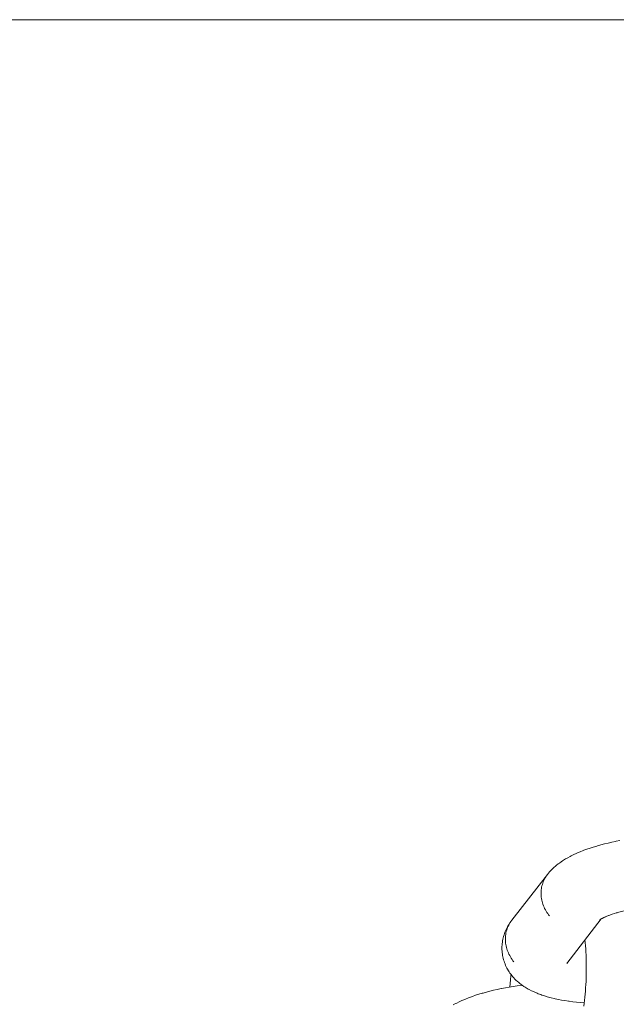
# Model space of a CAD drawing. Units: millimetres. Extents: x -4588 to 4588, y -3800 to 3800.
# Drawn here: x -2381 to -2321, y -143 to -44 of the extents above; entities that cross this region are included whole.
import ezdxf

# ---------------------------------------------------------------- set-up
doc = ezdxf.new("R2010")
doc.units = ezdxf.units.MM
doc.layers.add('EF-Swing-Component-Frame-Beam-Steel', color=7, linetype='Continuous', lineweight=5)
doc.layers.add('None', color=7, linetype='Continuous', lineweight=5)

# ---------------------------------------------------------------- blocks, each defined once
blk = doc.blocks.new('Group')
at = {"layer": 'EF-Swing-Component-Frame-Beam-Steel', "color": 7, "linetype": 'Continuous', "lineweight": 5, "transparency": 33554687}
blk.add_line((-4229.575, -44.45), (-1509.575, -44.45), dxfattribs=at)
at = {"layer": 'None', "color": 7, "linetype": 'Continuous', "lineweight": 5, "transparency": 33554687}
for p, q in [((-2326.14, -139.095), (-2322.676, -134.643)), ((-2322.806, -134.737), (-2322.74, -134.685)), ((-2322.795, -134.719), (-2322.669, -134.638))]:
    blk.add_line(p, q, dxfattribs=at)
at = {"layer": 'None', "color": 7, "linetype": 'Continuous', "lineweight": 5, "transparency": 33554687, "flags": 128}
for points in [[(-2328.069, -130.175), (-2327.98, -130.066), (-2327.855, -129.919), (-2327.761, -129.816), (-2327.618, -129.67), (-2327.521, -129.574), (-2327.42, -129.482), (-2327.26, -129.34), (-2327.156, -129.254), (-2326.98, -129.115), (-2326.874, -129.036), (-2326.681, -128.899), (-2326.574, -128.828), (-2326.366, -128.694), (-2326.257, -128.63), (-2326.035, -128.499), (-2325.797, -128.371), (-2325.691, -128.316), (-2325.44, -128.191), (-2325.174, -128.068), (-2325.072, -128.023), (-2324.795, -127.904), (-2324.503, -127.789), (-2324.406, -127.753), (-2324.106, -127.642), (-2323.792, -127.534), (-2323.466, -127.429), (-2323.129, -127.328), (-2323.049, -127.304), (-2322.705, -127.209), (-2322.352, -127.117), (-2321.989, -127.029), (-2321.617, -126.945), (-2321.237, -126.866), (-2321.182, -126.854), (-2320.8, -126.781)], [(-2328.069, -130.175), (-2331.65, -134.777), (-2331.734, -134.889), (-2331.813, -135.006), (-2331.886, -135.126), (-2331.953, -135.25), (-2332.015, -135.377), (-2332.071, -135.507), (-2332.121, -135.64), (-2332.164, -135.775), (-2332.202, -135.912), (-2332.233, -136.051), (-2332.258, -136.192), (-2332.276, -136.334), (-2332.288, -136.478), (-2332.293, -136.622), (-2332.292, -136.767), (-2332.285, -136.913), (-2332.271, -137.058), (-2332.251, -137.203), (-2332.224, -137.348), (-2332.191, -137.491), (-2332.151, -137.634), (-2332.106, -137.775), (-2332.054, -137.915), (-2331.997, -138.053), (-2331.933, -138.189), (-2331.864, -138.323), (-2331.789, -138.453), (-2331.708, -138.581), (-2331.622, -138.706), (-2331.531, -138.827), (-2331.435, -138.945)], [(-2327.855, -134.344), (-2327.951, -134.226), (-2328.042, -134.104), (-2328.128, -133.98), (-2328.208, -133.852), (-2328.283, -133.721), (-2328.353, -133.587), (-2328.416, -133.452), (-2328.474, -133.314), (-2328.525, -133.174), (-2328.571, -133.032), (-2328.61, -132.89), (-2328.643, -132.746), (-2328.67, -132.601), (-2328.691, -132.456), (-2328.705, -132.311), (-2328.712, -132.166), (-2328.713, -132.021), (-2328.708, -131.876), (-2328.696, -131.733), (-2328.677, -131.59), (-2328.653, -131.449), (-2328.621, -131.31), (-2328.584, -131.173), (-2328.54, -131.038), (-2328.491, -130.905), (-2328.435, -130.775), (-2328.373, -130.648), (-2328.305, -130.525), (-2328.232, -130.404), (-2328.153, -130.288)], [(-2328.153, -130.288), (-2328.232, -130.404), (-2328.305, -130.525), (-2328.373, -130.648), (-2328.435, -130.775), (-2328.491, -130.905), (-2328.54, -131.038), (-2328.584, -131.173), (-2328.621, -131.31), (-2328.653, -131.449), (-2328.677, -131.59), (-2328.696, -131.733), (-2328.708, -131.876), (-2328.713, -132.021), (-2328.712, -132.166), (-2328.705, -132.311), (-2328.691, -132.456), (-2328.67, -132.601), (-2328.643, -132.746), (-2328.61, -132.89), (-2328.571, -133.032), (-2328.525, -133.174), (-2328.474, -133.314), (-2328.416, -133.452), (-2328.353, -133.587), (-2328.283, -133.721), (-2328.208, -133.852), (-2328.128, -133.98), (-2328.042, -134.104), (-2327.951, -134.226), (-2327.855, -134.344)], [(-2321.922, -134.295), (-2322.018, -134.331), (-2321.799, -134.251), (-2321.571, -134.172), (-2321.333, -134.096), (-2321.167, -134.046)], [(-2321.087, -134.022), (-2321.168, -134.046), (-2320.909, -133.974), (-2320.643, -133.905), (-2320.369, -133.839), (-2320.089, -133.775), (-2319.828, -133.721)], [(-2331.435, -138.945), (-2331.531, -138.827), (-2331.622, -138.706), (-2331.708, -138.581), (-2331.789, -138.453), (-2331.864, -138.323), (-2331.933, -138.189), (-2331.997, -138.053), (-2332.054, -137.915), (-2332.106, -137.775), (-2332.151, -137.634), (-2332.191, -137.491), (-2332.224, -137.348), (-2332.251, -137.203), (-2332.271, -137.058), (-2332.285, -136.913), (-2332.292, -136.767), (-2332.293, -136.622), (-2332.288, -136.478), (-2332.276, -136.334), (-2332.258, -136.192), (-2332.233, -136.051), (-2332.202, -135.912), (-2332.164, -135.775), (-2332.121, -135.64), (-2332.071, -135.507), (-2332.015, -135.377), (-2331.953, -135.25), (-2331.886, -135.126), (-2331.813, -135.006), (-2331.734, -134.889), (-2331.84, -135.04), (-2331.92, -135.158), (-2331.994, -135.279), (-2332.081, -135.431), (-2332.15, -135.557), (-2332.213, -135.686), (-2332.28, -135.84), (-2332.337, -135.973), (-2332.389, -136.108), (-2332.433, -136.245), (-2332.479, -136.401), (-2332.518, -136.541), (-2332.55, -136.682), (-2332.576, -136.825), (-2332.6, -136.981), (-2332.619, -137.126), (-2332.632, -137.271), (-2332.638, -137.416), (-2332.64, -137.572), (-2332.639, -137.718), (-2332.632, -137.864), (-2332.618, -138.009), (-2332.597, -138.163), (-2332.576, -138.307), (-2332.549, -138.45), (-2332.515, -138.592), (-2332.473, -138.744), (-2332.432, -138.884), (-2332.386, -139.021), (-2332.333, -139.156), (-2332.269, -139.305), (-2332.21, -139.437), (-2332.146, -139.566), (-2332.075, -139.693), (-2331.99, -139.837), (-2331.914, -139.959), (-2331.833, -140.077), (-2331.727, -140.216), (-2331.641, -140.33), (-2331.55, -140.439), (-2331.454, -140.545), (-2331.33, -140.678), (-2331.23, -140.777), (-2331.087, -140.907), (-2330.984, -141), (-2330.876, -141.088), (-2330.716, -141.212), (-2330.606, -141.294), (-2330.429, -141.413), (-2330.316, -141.488), (-2330.201, -141.558), (-2330.009, -141.671), (-2329.892, -141.733), (-2329.685, -141.841), (-2329.567, -141.896), (-2329.345, -141.999), (-2329.107, -142.097), (-2328.992, -142.144), (-2328.741, -142.237), (-2328.627, -142.276), (-2328.363, -142.363), (-2328.084, -142.446), (-2327.976, -142.477), (-2327.687, -142.554), (-2327.384, -142.626), (-2327.282, -142.648), (-2326.971, -142.715), (-2326.647, -142.776), (-2326.312, -142.833), (-2325.965, -142.884), (-2325.881, -142.896), (-2325.529, -142.942), (-2325.168, -142.982), (-2324.797, -143.017), (-2324.418, -143.046), (-2324.381, -143.048)], [(-2322.747, -134.688), (-2322.806, -134.732), (-2322.72, -134.671)], [(-2322.744, -134.688), (-2322.795, -134.735), (-2322.737, -134.683)], [(-2322.662, -134.634), (-2322.771, -134.698), (-2322.624, -134.612), (-2322.525, -134.558)], [(-2322.467, -134.527), (-2322.573, -134.582), (-2322.402, -134.497), (-2322.291, -134.446)], [(-2322.22, -134.414), (-2322.322, -134.46), (-2322.127, -134.376), (-2321.95, -134.306)], [(-2324.418, -143.329), (-2324.428, -143.399), (-2324.388, -143.106), (-2324.351, -142.806), (-2324.318, -142.501), (-2324.288, -142.19), (-2324.261, -141.875), (-2324.238, -141.556), (-2324.218, -141.233), (-2324.202, -140.908), (-2324.189, -140.581), (-2324.179, -140.252), (-2324.173, -139.922), (-2324.171, -139.591), (-2324.172, -139.262), (-2324.177, -138.932), (-2324.185, -138.605), (-2324.197, -138.28), (-2324.212, -137.957), (-2324.231, -137.638), (-2324.253, -137.323), (-2324.279, -137.012), (-2324.305, -136.737)], [(-2326.098, -139.041), (-2326.11, -139.059), (-2326.092, -139.033)], [(-2331.863, -141.473), (-2331.83, -141.118), (-2331.791, -140.737), (-2331.747, -140.363), (-2331.728, -140.215)], [(-2337.526, -143.267), (-2337.288, -143.139), (-2337.182, -143.084), (-2336.931, -142.959), (-2336.664, -142.837), (-2336.562, -142.791), (-2336.285, -142.673), (-2335.994, -142.557), (-2335.897, -142.521), (-2335.596, -142.41), (-2335.283, -142.302), (-2334.957, -142.198), (-2334.62, -142.097), (-2334.539, -142.073), (-2334.196, -141.977), (-2333.842, -141.885), (-2333.479, -141.797), (-2333.108, -141.713), (-2332.728, -141.634), (-2332.672, -141.623), (-2332.291, -141.549), (-2331.903, -141.48), (-2331.508, -141.415), (-2331.109, -141.355), (-2330.706, -141.301), (-2330.612, -141.289)]]:
    blk.add_lwpolyline(points, dxfattribs=at)

msp = doc.modelspace()

# ---------------------------------------------------------------- block references
at = {"layer": 'None', "color": 7, "transparency": 33554687}
msp.add_blockref('Group', (0, 0), dxfattribs=at)

doc.saveas('drawing.dxf')
